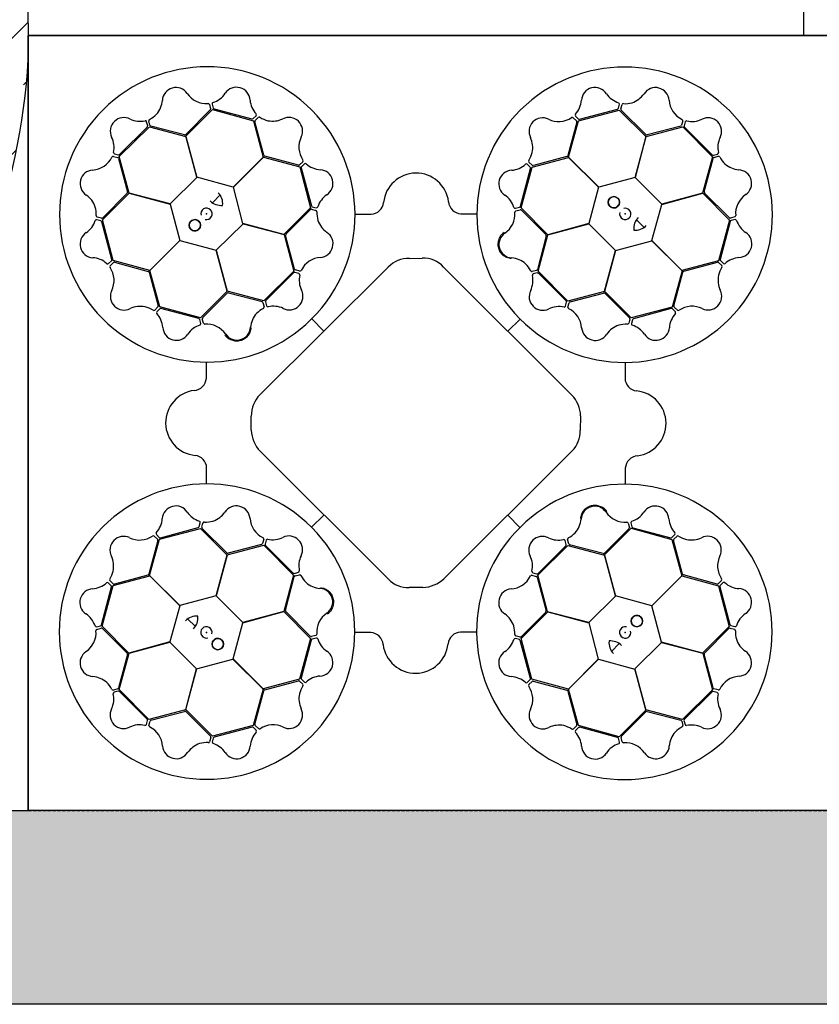
# Model space of a CAD drawing. Units: millimetres. Extents: x 2770 to 18421, y 10105 to 20375.
# Drawn here: x 7114 to 7733, y 17675 to 18437 of the extents above; entities that cross this region are included whole.
import ezdxf

# ---------------------------------------------------------------- set-up
doc = ezdxf.new("R2010")
doc.units = ezdxf.units.MM
doc.linetypes.add('HIDDEN', pattern=[0.375, 0.25, -0.125])
for name, color, linetype in [('ACO STORM-BRIXX', 7, 'Continuous'), ('Hatching', 7, 'Continuous'), ('MEBRANE LAYER', 5, 'HIDDEN')]:
    doc.layers.add(name, color=color, linetype=linetype)

# ---------------------------------------------------------------- blocks, each defined once
blk = doc.blocks.new('StormBrixx Horizontal')
at = {"layer": 'ACO STORM-BRIXX', "ltscale": 0.005}
for p, q in [((0, 600), (0, 0)), ((0, 600), (600, 600)), ((600, 600), (0, 600)), ((600, 600), (1200, 600)), ((1200, 600), (600, 600)), ((1200, 600), (1200, 0)), ((600, 0), (0, 0)), ((1200, 0), (600, 0))]:
    blk.add_line(p, q, dxfattribs=at)
at = {"layer": 'ACO STORM-BRIXX'}
for p, q in [((140.79, 542.26), (121.82, 523.28)), ((121.87, 521.9), (142.65, 542.55)), ((140.17, 546.55), (141.05, 543.23)), ((142.19, 546.79), (143.03, 543.77)), ((142.65, 542.55), (174.13, 533.92)), ((143.75, 543.05), (173.06, 535.29)), ((425.68, 533.98), (457.26, 542.24)), ((426.53, 535.04), (455.82, 542.9)), ((456.53, 543.62), (457.36, 546.65)), ((457.26, 542.24), (477.92, 521.62)), ((458.56, 543.09), (459.43, 546.41)), ((477.83, 523.16), (458.82, 542.12)), ((94.17, 530.53), (93.26, 533.84)), ((174.03, 535.55), (176.26, 537.77)), ((174.13, 533.92), (181.72, 505.73)), ((175.53, 534.09), (177.93, 536.53)), ((418, 505.71), (425.68, 533.98)), ((421.69, 536.29), (424.11, 533.85)), ((423.32, 537.51), (425.56, 535.3)), ((506.38, 533.83), (505.47, 530.52)), ((70.45, 506.32), (93.67, 529.26)), ((70.69, 507.7), (92.13, 529.14)), ((92.39, 530.12), (91.59, 533.16)), ((93.67, 529.26), (121.87, 521.74)), ((120.86, 522.98), (94.89, 529.82)), ((182.32, 507.2), (175.27, 533.11)), ((424.37, 532.88), (417.37, 506.97)), ((478.01, 521.76), (506.33, 529.25)), ((504.76, 529.81), (478.82, 522.94)), ((506.33, 529.25), (529.27, 506.03)), ((508.25, 533.03), (507.45, 529.99)), ((507.71, 529.01), (529.15, 507.57)), ((130.48, 490.17), (121.87, 521.9)), ((121.87, 521.74), (130.38, 490.07)), ((477.92, 521.62), (469.45, 489.94)), ((469.6, 489.97), (478.01, 521.76)), ((65.87, 506.37), (69.18, 505.46)), ((66.67, 508.24), (69.71, 507.44)), ((69.89, 504.75), (76.76, 478.81)), ((77.94, 478), (70.45, 506.32)), ((181.72, 505.73), (158.55, 482.53)), ((158.69, 482.48), (181.87, 505.81)), ((181.87, 505.81), (210.14, 498.14)), ((208.97, 499.56), (183.06, 506.52)), ((389.89, 497.97), (418.08, 505.56)), ((416.68, 506.23), (390.76, 499.23)), ((441.32, 482.53), (418, 505.71)), ((418.08, 505.56), (441.28, 482.39)), ((529.27, 506.03), (521.75, 477.82)), ((522.99, 478.84), (529.83, 504.81)), ((530.13, 507.31), (533.17, 508.11)), ((530.54, 505.53), (533.84, 506.44)), ((212.38, 502.24), (209.95, 499.82)), ((210.14, 498.14), (218.4, 466.56)), ((211.14, 497.4), (219.05, 468.13)), ((213.6, 500.61), (211.4, 498.38)), ((380.76, 467.72), (388.58, 497.02)), ((381.26, 466.49), (389.89, 497.97)), ((388.32, 498), (386.1, 500.23)), ((389.78, 499.49), (387.34, 501.9)), ((130.38, 490.07), (109.72, 469.59)), ((158.55, 482.53), (130.48, 490.17)), ((469.45, 489.94), (441.32, 482.53)), ((490.08, 469.32), (469.6, 489.97)), ((166.1, 454.36), (158.69, 482.48)), ((441.28, 482.39), (433.64, 454.32)), ((57.46, 457.25), (78.08, 477.91)), ((76.54, 477.82), (57.58, 458.81)), ((109.72, 469.59), (77.94, 478)), ((78.08, 477.91), (109.76, 469.44)), ((142.48, 470.44), (148.35, 476.49)), ((521.75, 477.82), (490.08, 469.32)), ((490.18, 469.22), (521.91, 477.83)), ((521.91, 477.83), (542.56, 457.05)), ((542.27, 458.91), (523.29, 477.88)), ((109.76, 469.44), (117.17, 441.32)), ((218.4, 466.56), (197.78, 445.89)), ((199.35, 446.08), (218.27, 465.12)), ((219.25, 465.39), (222.57, 464.52)), ((219.77, 467.41), (222.8, 466.59)), ((377.02, 466.17), (380.05, 467.01)), ((377.26, 464.15), (380.58, 465.03)), ((401.9, 445.71), (381.26, 466.49)), ((482.53, 441.15), (490.18, 469.22)), ((56.08, 456.52), (53.05, 457.35)), ((56.6, 458.55), (53.29, 459.42)), ((252.97, 461.71), (265.21, 461.71)), ((334.75, 461.93), (346.85, 461.91)), ((381.56, 464.76), (400.5, 445.76)), ((546.56, 459.52), (543.24, 458.65)), ((546.8, 457.51), (543.77, 456.67)), ((64.66, 426.53), (56.8, 455.81)), ((65.72, 425.67), (57.46, 457.25)), ((145.48, 433.73), (166.14, 454.21)), ((197.78, 445.89), (166.1, 454.36)), ((166.14, 454.21), (197.92, 445.8)), ((433.64, 454.32), (401.9, 445.71)), ((402.07, 445.71), (433.74, 454.22)), ((433.74, 454.22), (454.22, 433.56)), ((470.45, 457.21), (476.49, 451.35)), ((542.56, 457.05), (533.93, 425.57)), ((543.06, 455.95), (535.3, 426.64)), ((197.92, 445.8), (205.41, 417.48)), ((206.04, 419.17), (199.13, 445.09)), ((400.8, 444.8), (393.91, 418.84)), ((394.55, 417.5), (402.07, 445.71)), ((117.17, 441.32), (93.99, 417.99)), ((94.14, 418.07), (117.31, 441.27)), ((117.31, 441.27), (145.38, 433.63)), ((454.37, 433.6), (482.49, 441.01)), ((482.49, 441.01), (505.82, 417.83)), ((505.74, 417.98), (482.53, 441.15)), ((145.38, 433.63), (153.98, 401.89)), ((153.99, 402.06), (145.48, 433.73)), ((294.84, 427.36), (304.83, 427.53)), ((454.22, 433.56), (445.81, 401.77)), ((445.9, 401.92), (454.37, 433.6)), ((62.19, 423.31), (64.4, 425.55)), ((63.41, 421.68), (65.84, 424.1)), ((93.99, 417.99), (65.72, 425.67)), ((66.82, 424.36), (92.72, 417.36)), ((179.24, 321.82), (278.5, 420.63)), ((321.33, 420.67), (420.6, 321.6)), ((533.93, 425.57), (505.74, 417.98)), ((507.21, 417.38), (533.12, 424.43)), ((534.1, 424.17), (536.54, 421.76)), ((535.56, 425.66), (537.78, 423.44)), ((93.47, 416.67), (100.47, 390.75)), ((101.73, 389.88), (94.14, 418.07)), ((205.41, 417.48), (182.2, 394.54)), ((205.25, 416.21), (183.85, 394.73)), ((209.27, 415.68), (206.23, 416.47)), ((210.07, 417.55), (206.76, 418.45)), ((393.2, 418.12), (389.9, 417.22)), ((393.76, 416.11), (390.73, 415.31)), ((417.49, 394.28), (394.55, 417.5)), ((416.22, 394.45), (394.74, 415.85)), ((505.82, 417.83), (498.14, 389.56)), ((499.57, 390.72), (506.53, 416.64)), ((153.98, 401.89), (133.2, 381.25)), ((134.93, 381.55), (153.94, 400.49)), ((182.2, 394.54), (153.99, 402.06)), ((154.9, 400.79), (180.85, 393.91)), ((445.81, 401.77), (417.49, 394.28)), ((419.17, 393.65), (445.1, 400.57)), ((466.57, 381.3), (445.9, 401.92)), ((446.09, 400.35), (465.13, 381.42)), ((100.21, 389.77), (97.8, 387.33)), ((133.2, 381.25), (101.73, 389.88)), ((181.57, 393.19), (182.48, 389.89)), ((183.59, 393.75), (184.39, 390.72)), ((415.69, 390.43), (416.48, 393.47)), ((417.56, 389.63), (418.46, 392.94)), ((498.14, 389.56), (466.57, 381.3)), ((502.25, 387.32), (499.83, 389.75)), ((101.7, 388.31), (99.47, 386.1)), ((131.98, 380.75), (102.68, 388.57)), ((223.05, 384.48), (223.29, 384.75)), ((497.41, 388.56), (468.14, 380.65)), ((500.62, 386.09), (498.38, 388.3)), ((133.53, 377.01), (132.69, 380.04)), ((135.54, 377.25), (134.67, 380.57)), ((219.29, 380.54), (228.72, 371.07)), ((380.55, 380.4), (371.08, 370.98)), ((384.49, 376.65), (384.76, 376.41)), ((465.4, 380.45), (464.53, 377.13)), ((467.42, 379.93), (466.6, 376.9)), ((137.77, 334.74), (137.79, 346.84)), ((461.72, 346.73), (461.72, 334.49)), ((172.52, 294.33), (172.52, 305.32)), ((427.3, 305.49), (427.08, 294.23)), ((278.6, 179.11), (179.34, 278.05)), ((420.93, 278.41), (321.62, 179.44)), ((137.99, 252.96), (137.99, 265.2)), ((461.93, 264.95), (461.92, 252.85)), ((219.15, 219.29), (228.62, 228.71)), ((132.29, 219.76), (133.11, 222.79)), ((134.31, 219.24), (135.18, 222.56)), ((215.22, 223.04), (214.95, 223.28)), ((380.41, 219.15), (370.99, 228.62)), ((464.16, 222.44), (465.04, 219.12)), ((466.18, 222.68), (467.01, 219.65)), ((99.09, 213.6), (101.32, 211.39)), ((101.56, 210.13), (133.14, 218.39)), ((102.3, 211.13), (131.57, 219.04)), ((133.14, 218.39), (153.81, 197.77)), ((153.62, 199.34), (134.58, 218.27)), ((376.66, 215.21), (376.41, 214.94)), ((445.72, 197.8), (466.5, 218.44)), ((464.77, 218.14), (445.77, 199.2)), ((466.5, 218.44), (497.98, 209.8)), ((467.73, 218.94), (497.03, 211.12)), ((498.01, 211.38), (500.24, 213.59)), ((100.14, 208.96), (93.18, 183.05)), ((93.89, 181.86), (101.56, 210.13)), ((97.46, 212.37), (99.88, 209.94)), ((180.53, 206.03), (154.61, 199.12)), ((182.15, 210.06), (181.25, 206.75)), ((184.02, 209.26), (183.23, 206.22)), ((416.12, 205.94), (415.32, 208.97)), ((418.13, 206.5), (417.23, 209.8)), ((444.8, 198.9), (418.85, 205.78)), ((497.98, 209.8), (505.57, 181.62)), ((506.24, 183.02), (499.24, 208.94)), ((499.5, 209.92), (501.91, 212.36)), ((153.9, 197.92), (182.22, 205.41)), ((182.22, 205.41), (205.16, 182.19)), ((183.49, 205.24), (204.97, 183.84)), ((394.29, 182.21), (417.51, 205.15)), ((394.46, 183.48), (415.86, 204.96)), ((417.51, 205.15), (445.72, 197.63)), ((153.81, 197.77), (145.34, 166.09)), ((145.49, 166.13), (153.9, 197.92)), ((454.33, 166.06), (445.72, 197.8)), ((445.72, 197.63), (454.22, 165.96)), ((205.94, 183.58), (208.98, 184.38)), ((390.44, 184.01), (393.48, 183.22)), ((64.15, 174.03), (61.93, 176.25)), ((65.61, 175.52), (63.17, 177.93)), ((65.78, 174.12), (93.97, 181.71)), ((92.5, 182.31), (66.59, 175.26)), ((117.21, 158.68), (93.89, 181.86)), ((93.97, 181.71), (117.17, 158.54)), ((205.16, 182.19), (197.64, 153.98)), ((198.91, 154.89), (205.79, 180.85)), ((206.51, 181.56), (209.81, 182.47)), ((389.64, 182.14), (392.95, 181.24)), ((393.66, 180.52), (400.58, 154.6)), ((401.78, 153.89), (394.29, 182.21)), ((505.57, 181.62), (482.4, 158.42)), ((482.54, 158.37), (505.72, 181.7)), ((505.72, 181.7), (533.99, 174.02)), ((532.88, 175.33), (506.98, 182.33)), ((536.3, 178), (533.86, 175.59)), ((537.52, 176.38), (535.31, 174.14)), ((56.64, 143.74), (64.41, 173.05)), ((57.15, 142.64), (65.78, 174.12)), ((305.39, 172.75), (294.71, 172.63)), ((533.99, 174.02), (542.24, 142.44)), ((535.05, 173.16), (542.91, 143.88)), ((145.34, 166.09), (117.21, 158.68)), ((165.97, 145.47), (145.49, 166.13)), ((454.22, 165.96), (433.57, 145.48)), ((482.4, 158.42), (454.33, 166.06)), ((117.17, 158.54), (109.53, 130.47)), ((197.64, 153.98), (165.97, 145.47)), ((166.07, 145.37), (197.8, 153.98)), ((197.8, 153.98), (218.45, 133.2)), ((218.15, 134.93), (199.21, 153.93)), ((381.31, 133.13), (401.92, 153.8)), ((400.36, 153.61), (381.43, 134.57)), ((433.57, 145.48), (401.78, 153.89)), ((401.92, 153.8), (433.61, 145.33)), ((489.95, 130.25), (482.54, 158.37)), ((129.26, 142.48), (123.21, 148.34)), ((158.42, 117.3), (166.07, 145.37)), ((433.61, 145.33), (441.02, 117.21)), ((52.9, 142.18), (55.93, 143.02)), ((53.15, 140.16), (56.46, 141.04)), ((77.8, 121.86), (57.15, 142.64)), ((57.44, 140.78), (76.42, 121.81)), ((264.96, 137.76), (252.86, 137.78)), ((346.74, 137.98), (334.49, 137.98)), ((542.24, 142.44), (521.63, 121.78)), ((523.17, 121.87), (542.13, 140.88)), ((543.1, 141.14), (546.42, 140.27)), ((543.63, 143.17), (546.66, 142.34)), ((109.53, 130.47), (77.8, 121.86)), ((77.96, 121.87), (109.63, 130.37)), ((109.63, 130.37), (130.11, 109.72)), ((218.45, 133.2), (209.81, 101.72)), ((218.94, 131.97), (211.13, 102.67)), ((222.44, 135.54), (219.13, 134.66)), ((222.69, 133.52), (219.66, 132.68)), ((379.94, 132.28), (376.91, 133.1)), ((380.46, 134.3), (377.14, 135.17)), ((388.57, 102.29), (380.65, 131.56)), ((389.57, 101.55), (381.31, 133.13)), ((469.33, 109.62), (489.98, 130.1)), ((521.63, 121.78), (489.95, 130.25)), ((489.98, 130.1), (521.77, 121.69)), ((457.22, 129.25), (451.36, 123.2)), ((76.72, 120.85), (69.88, 94.88)), ((70.44, 93.66), (77.96, 121.87)), ((130.25, 109.75), (158.38, 117.16)), ((158.38, 117.16), (181.7, 93.98)), ((181.63, 94.13), (158.42, 117.3)), ((441.02, 117.21), (417.84, 93.88)), ((417.99, 93.96), (441.16, 117.16)), ((441.16, 117.16), (469.22, 109.52)), ((521.77, 121.69), (529.26, 93.37)), ((529.82, 94.94), (522.94, 120.88)), ((130.11, 109.72), (121.7, 77.93)), ((121.79, 78.07), (130.25, 109.75)), ((469.22, 109.52), (477.84, 77.79)), ((477.83, 77.95), (469.33, 109.62)), ((209.81, 101.72), (181.63, 94.13)), ((183.03, 93.46), (208.95, 100.46)), ((209.93, 100.2), (212.37, 97.79)), ((211.39, 101.69), (213.6, 99.46)), ((386.1, 99.08), (388.31, 101.31)), ((387.32, 97.45), (389.76, 99.87)), ((417.84, 93.88), (389.57, 101.55)), ((390.73, 100.13), (416.65, 93.17)), ((69.17, 94.16), (65.86, 93.25)), ((69.58, 92.38), (66.54, 91.58)), ((93.38, 70.44), (70.44, 93.66)), ((91.99, 70.68), (70.56, 92.12)), ((181.7, 93.98), (174.03, 65.71)), ((175.34, 66.81), (182.34, 92.72)), ((417.39, 92.49), (424.44, 66.58)), ((425.58, 65.77), (417.99, 93.96)), ((529.26, 93.37), (506.04, 70.43)), ((529.02, 91.99), (507.58, 70.55)), ((533.04, 91.45), (530, 92.25)), ((533.84, 93.32), (530.53, 94.22)), ((121.7, 77.93), (93.38, 70.44)), ((94.95, 69.88), (120.89, 76.75)), ((142.45, 57.45), (121.79, 78.07)), ((121.87, 76.53), (140.89, 57.57)), ((477.84, 77.79), (457.06, 57.14)), ((458.92, 57.43), (477.89, 76.41)), ((506.04, 70.43), (477.83, 77.95)), ((478.85, 76.71), (504.82, 69.87)), ((91.46, 66.66), (92.26, 69.7)), ((93.33, 65.86), (94.23, 69.17)), ((505.54, 69.16), (506.45, 65.85)), ((507.32, 69.57), (508.12, 66.53)), ((174.03, 65.71), (142.45, 57.45)), ((173.17, 64.65), (143.89, 56.79)), ((176.39, 62.18), (174.15, 64.39)), ((178.01, 63.4), (175.6, 65.84)), ((424.18, 65.6), (421.77, 63.16)), ((425.67, 64.14), (423.45, 61.92)), ((457.06, 57.14), (425.58, 65.77)), ((455.96, 56.64), (426.65, 64.4)), ((141.15, 56.6), (140.28, 53.28)), ((143.17, 56.07), (142.35, 53.04)), ((457.52, 52.9), (456.68, 55.92)), ((459.53, 53.14), (458.65, 56.46))]:
    blk.add_line(p, q, dxfattribs=at)
for centre in [(453.05, 470.81), (128.89, 453.04), (470.82, 146.65), (146.66, 128.88)]:
    blk.add_circle(centre, 4.39, dxfattribs=at)
for centre, radius, start, end in [((138.51, 461.4), 114.29, 317.88375, 317.70143), ((461.4, 461.18), 114.29, 227.88375, 227.70143), ((114.3, 549.09), 10.56, 34.77784, 176.87617), ((161.09, 549.32), 10.53, 2.93846, 146.05515), ((438.45, 549.11), 10.53, 32.80951, 175.9262), ((485.29, 549.03), 10.56, 4.61665, 146.71498), ((84.91, 551.44), 18.94, 318.993, 354.62454), ((137.68, 564.88), 17.65, 213.60516, 274.67144), ((137.35, 565.19), 18.03, 287.79854, 326.32918), ((190.04, 551.56), 18.51, 185.28101, 222.00703), ((409.96, 551.05), 18.03, 317.66958, 356.20023), ((462.44, 565.47), 18.51, 215.15206, 251.87808), ((461.05, 565.83), 18.94, 288.83181, 324.46335), ((513.43, 550.94), 17.65, 183.44397, 244.51025), ((139.07, 546.11), 1.19, 21.72703, 87.95632), ((139.99, 543), 1.09, 317.42025, 12.54526), ((143.46, 546.9), 1.27, 117.74612, 185.02398), ((144.29, 544.32), 1.38, 203.7168, 246.85151), ((455.21, 544.23), 1.46, 294.71315, 335.35268), ((456.26, 546.84), 1.12, 349.84888, 67.76829), ((459.72, 542.89), 1.18, 169.79235, 220.56629), ((460.57, 545.92), 1.24, 93.8126, 156.82814), ((461.72, 566.35), 19.23, 266.3216, 286.45212), ((73.98, 525.85), 10.53, 62.77727, 205.89396), ((86.59, 552.01), 18.51, 245.11982, 281.84584), ((90.54, 532.78), 1.12, 19.81665, 97.73605), ((94.49, 533.99), 1.24, 123.97379, 186.98933), ((85.22, 552.23), 19.23, 296.48279, 316.61331), ((173.19, 536.74), 1.46, 264.8421, 305.48163), ((176.43, 533.33), 1.18, 139.9213, 190.69524), ((175.4, 538.49), 1.12, 319.97784, 37.89724), ((178.68, 535.54), 1.24, 63.94155, 126.95709), ((189.85, 552.68), 19.23, 236.45056, 256.58108), ((189.01, 552.56), 18.94, 258.96077, 294.59231), ((201.66, 525.92), 10.56, 334.7456, 116.84393), ((397.99, 525.61), 10.56, 64.64889, 206.74722), ((410.4, 550.95), 17.65, 243.4762, 304.54249), ((420.96, 535.36), 1.19, 51.59808, 117.82737), ((424.36, 538.23), 1.27, 147.61716, 214.89503), ((423.3, 533.12), 1.09, 347.29129, 42.41631), ((426.37, 536.41), 1.38, 233.58784, 276.72256), ((505.21, 534), 1.19, 351.56584, 57.79513), ((509.4, 532.49), 1.27, 87.58493, 154.86279), ((513.31, 551.37), 18.03, 257.63735, 296.16799), ((525.86, 525.71), 10.53, 332.77727, 115.89396), ((90.94, 529.99), 1.46, 324.68091, 5.32045), ((95.28, 530.93), 1.18, 199.95354, 250.72748), ((504.43, 530.85), 1.09, 287.25906, 342.38407), ((508.82, 529.84), 1.38, 173.55561, 216.69032), ((48.33, 513.3), 18.03, 347.63735, 26.16799), ((120.91, 524.49), 1.51, 267.82436, 307.07533), ((227.02, 513.56), 17.65, 153.57292, 214.6392), ((371.33, 513.01), 18.94, 348.86405, 24.49559), ((478.64, 524.43), 1.51, 237.66317, 276.91414), ((552.01, 513.11), 18.51, 155.11982, 191.84584), ((48.76, 513.42), 17.65, 273.44397, 334.51025), ((65.69, 505.2), 1.19, 81.56584, 147.79513), ((67.21, 509.39), 1.27, 177.58493, 244.86279), ((68.84, 504.42), 1.09, 17.25906, 72.38407), ((69.86, 508.81), 1.38, 263.55561, 306.69032), ((183.65, 507.91), 1.51, 207.79212, 247.0431), ((211.45, 502.97), 1.19, 321.69479, 27.92408), ((388.33, 502.64), 1.24, 153.84484, 216.86038), ((371.21, 513.84), 19.23, 326.35384, 346.48436), ((415.98, 507.57), 1.51, 297.69541, 336.94638), ((529.99, 508.76), 1.46, 234.68091, 275.32045), ((530.94, 504.42), 1.18, 109.95354, 160.72748), ((532.79, 509.16), 1.12, 289.81665, 7.73605), ((534, 505.21), 1.24, 33.97379, 96.98933), ((552.23, 514.48), 19.23, 206.48279, 226.61331), ((50.67, 485.28), 10.56, 94.61665, 236.71498), ((209.21, 500.63), 1.09, 257.38801, 312.51302), ((212.51, 497.56), 1.38, 143.68456, 186.81927), ((214.33, 499.57), 1.27, 57.71388, 124.99174), ((227.13, 513.99), 18.03, 227.7663, 266.29694), ((225.23, 485.5), 10.53, 302.90622, 86.02291), ((374.53, 485.08), 10.53, 92.84175, 235.95844), ((372.33, 514.03), 18.51, 275.18429, 311.91032), ((385.38, 499.37), 1.12, 49.88112, 127.80053), ((387.13, 497.15), 1.46, 354.74539, 35.38492), ((390.54, 500.39), 1.18, 229.82459, 280.59852), ((551.45, 514.79), 18.94, 228.993, 264.62454), ((549.1, 485.39), 10.56, 304.77784, 86.87617), ((300.06, 468.1), 25.31, 7.22409, 174.20888), ((33.87, 461.04), 18.94, 18.83181, 54.46335), ((75.27, 478.63), 1.51, 327.66317, 6.91414), ((138.79, 469.83), 11.65, 353.16223, 45.49591), ((241.64, 461.54), 18.51, 125.24877, 161.97479), ((358.61, 461.37), 18.03, 17.70182, 56.23247), ((453.05, 470.81), 4.39, 90, 76.63918), ((453.05, 470.81), 4.39, 146.30777, 146.30754), ((524.5, 478.79), 1.51, 177.82436, 217.07533), ((564.89, 462.02), 17.65, 123.60516, 184.67144), ((33.35, 461.71), 19.23, 356.3216, 16.45212), ((137.89, 461.86), 4.39, 256.21638, 194.64774), ((149.35, 480.99), 12.58, 226.45299, 274.56434), ((219.04, 464.23), 1.18, 79.88907, 130.663), ((220.38, 468.74), 1.46, 204.80986, 245.4494), ((223, 467.69), 1.12, 259.9456, 337.865), ((264.96, 471.67), 9.97, 271.44596, 354.13875), ((335.37, 472.14), 10.24, 184.82339, 266.50654), ((376.91, 467.44), 1.27, 207.6494, 274.92727), ((379.5, 468.27), 1.38, 293.62008, 336.75479), ((380.81, 463.96), 1.09, 47.32353, 102.44855), ((461.87, 461.81), 4.39, 166.21638, 104.64774), ((52.85, 456.25), 1.12, 79.84888, 157.76829), ((53.78, 460.56), 1.24, 183.8126, 246.82814), ((56.81, 459.71), 1.18, 259.79235, 310.56629), ((128.89, 453.04), 4.39, 180, 166.63918), ((128.89, 453.04), 4.39, 236.30777, 236.30754), ((222.08, 463.38), 1.24, 3.90931, 66.92486), ((242.51, 462.27), 19.23, 176.41832, 196.54884), ((358.92, 461.69), 17.65, 303.50844, 4.57473), ((377.7, 463.05), 1.19, 111.63032, 177.85961), ((480.99, 450.35), 12.58, 136.45299, 184.56434), ((543.01, 459.71), 1.09, 227.42025, 282.54526), ((546.12, 460.63), 1.19, 291.72703, 357.95632), ((546.91, 456.24), 1.27, 27.74612, 95.02398), ((34.22, 462.43), 18.51, 305.15206, 341.87808), ((55.47, 455.2), 1.46, 24.71315, 65.35268), ((241.99, 462.93), 18.94, 198.92853, 234.56007), ((469.84, 460.91), 11.65, 263.16223, 315.49591), ((544.33, 455.41), 1.38, 113.7168, 156.85151), ((565.2, 462.34), 18.03, 197.79854, 236.32918), ((50.59, 438.45), 10.53, 122.80951, 265.9262), ((200.62, 445.27), 1.51, 147.75988, 187.01086), ((225.23, 438.67), 10.56, 274.71337, 56.81169), ((374.68, 438.29), 10.56, 124.68113, 266.77946), ((399.29, 444.86), 1.51, 357.72765, 36.97862), ((549.33, 438.61), 10.53, 272.93846, 56.05515), ((48.65, 409.95), 18.03, 47.66958, 86.20023), ((227.19, 410.53), 17.65, 93.54068, 154.60697), ((294.05, 406.09), 21.29, 87.87585, 136.92302), ((306.03, 407.13), 20.44, 41.5154, 93.3481), ((372.28, 408.89), 18.94, 48.89629, 84.52783), ((551.57, 409.66), 18.51, 95.28101, 132.00703), ((61.47, 424.35), 1.27, 237.61716, 304.89503), ((64.34, 420.95), 1.19, 141.59808, 207.82737), ((48.75, 410.39), 17.65, 333.4762, 34.54249), ((63.29, 426.36), 1.38, 323.58784, 6.72256), ((66.58, 423.29), 1.09, 77.29129, 132.41631), ((371.49, 409.21), 19.23, 26.38608, 46.5166), ((533.34, 423.27), 1.18, 49.9213, 100.69524), ((552.69, 409.85), 19.23, 146.45056, 166.58108), ((536.75, 426.51), 1.46, 174.8421, 215.48163), ((535.55, 421.02), 1.24, 333.94155, 36.95709), ((538.49, 424.29), 1.12, 229.97784, 307.89724), ((92.13, 415.97), 1.51, 27.69541, 66.94638), ((206.08, 415.1), 1.38, 83.65232, 126.78703), ((207.09, 419.49), 1.09, 197.35577, 252.48078), ((208.73, 414.53), 1.27, 357.68164, 64.9595), ((227.62, 410.65), 18.03, 167.73406, 206.26471), ((210.24, 418.72), 1.19, 261.66256, 327.89184), ((371.89, 410.28), 18.51, 335.21653, 11.94255), ((389.75, 418.45), 1.24, 213.87708, 276.89262), ((391.11, 414.26), 1.12, 109.91336, 187.83276), ((392.8, 419.24), 1.18, 289.85683, 340.63076), ((393.9, 414.66), 1.46, 54.77762, 95.41716), ((507.91, 416.05), 1.51, 117.79212, 157.0431), ((552.57, 410.68), 18.94, 168.96077, 204.59231), ((74.09, 397.98), 10.56, 154.64889, 296.74722), ((154.84, 399.28), 1.51, 87.72765, 126.97862), ((201.98, 398.06), 10.53, 242.87398, 25.99068), ((398.07, 397.71), 10.53, 152.87398, 295.99068), ((445.28, 399.08), 1.51, 57.75988, 97.01086), ((525.93, 398.03), 10.56, 244.7456, 26.84393), ((86.69, 371.32), 18.94, 78.86405, 114.49559), ((85.86, 371.2), 19.23, 56.35384, 76.48436), ((99.31, 390.53), 1.18, 319.82459, 10.59852), ((190.49, 371.48), 19.23, 116.38608, 136.5166), ((180.46, 392.79), 1.18, 19.85683, 70.63076), ((181.25, 389.74), 1.24, 303.87708, 6.89262), ((185.04, 393.89), 1.46, 144.77762, 185.41716), ((185.44, 391.1), 1.12, 199.91336, 277.83276), ((189.42, 371.88), 18.51, 65.21653, 101.94255), ((410.66, 372.08), 18.03, 77.73406, 116.26471), ((414.54, 390.97), 1.27, 267.68164, 334.9595), ((415.11, 393.62), 1.38, 353.65232, 36.78703), ((418.73, 389.46), 1.19, 171.66256, 237.89184), ((419.5, 392.61), 1.09, 107.35577, 162.48078), ((500.64, 390.49), 1.09, 167.38801, 222.51302), ((513.57, 372.68), 17.65, 63.57292, 124.6392), ((97.06, 388.32), 1.24, 243.84484, 306.86038), ((100.33, 385.38), 1.12, 139.88112, 217.80053), ((85.67, 372.32), 18.51, 5.18429, 41.91032), ((102.55, 387.12), 1.46, 84.74539, 125.38492), ((135.74, 380.8), 1.09, 137.32353, 192.44855), ((190.8, 372.27), 18.94, 138.89629, 174.52783), ((410.53, 372.51), 17.65, 3.54068, 64.60697), ((464.23, 380.65), 1.18, 349.88907, 40.663), ((514, 372.57), 18.03, 137.7663, 176.29694), ((497.57, 387.19), 1.38, 53.68456, 96.81927), ((499.58, 385.37), 1.27, 327.71388, 34.99174), ((502.98, 388.25), 1.19, 231.69479, 297.92408), ((114.62, 374.52), 10.53, 182.84175, 325.95844), ((138.33, 358.6), 18.03, 107.70182, 146.23247), ((131.43, 379.49), 1.38, 23.62008, 66.75479), ((132.26, 376.9), 1.27, 297.6494, 4.92727), ((136.65, 377.69), 1.19, 201.63032, 267.85961), ((138.01, 358.91), 17.65, 33.50844, 94.57473), ((161.41, 374.67), 10.56, 214.68113, 356.77946), ((438.67, 374.47), 10.56, 184.71337, 326.81169), ((462.94, 357.71), 18.94, 108.92853, 144.56007), ((462.28, 357.19), 19.23, 86.41832, 106.54884), ((463.39, 377.62), 1.24, 273.90931, 336.92486), ((467.7, 376.7), 1.12, 169.9456, 247.865), ((461.55, 358.06), 18.51, 35.24877, 71.97479), ((468.75, 379.32), 1.46, 114.80986, 155.4494), ((485.51, 374.47), 10.53, 212.90622, 356.02291), ((127.55, 335.36), 10.24, 274.82339, 356.50654), ((471.68, 334.74), 9.97, 181.44596, 264.13875), ((131.6, 300.05), 25.31, 97.22409, 264.20888), ((195.39, 305.63), 22.87, 134.91797, 180.75911), ((403.02, 304.84), 24.29, 1.53236, 43.62125), ((468.11, 299.64), 25.31, 277.22409, 84.20888), ((199.42, 296.03), 26.95, 183.61369, 221.84474), ((403.86, 294.14), 23.21, 317.34405, 0.24247), ((128.03, 264.95), 9.97, 1.44596, 84.13875), ((472.15, 264.33), 10.24, 94.82339, 176.50654), ((138.3, 138.51), 114.29, 47.88375, 47.70143), ((461.19, 138.29), 114.29, 137.88375, 137.70143), ((114.2, 225.22), 10.53, 32.90622, 176.02291), ((138.16, 241.63), 18.51, 215.24877, 251.97479), ((136.77, 241.98), 18.94, 288.92853, 324.56007), ((161.03, 225.22), 10.56, 4.71337, 146.81169), ((438.3, 225.02), 10.56, 34.68113, 176.77946), ((461.7, 240.78), 17.65, 213.50844, 274.57473), ((461.38, 241.09), 18.03, 287.70182, 326.23247), ((485.09, 225.17), 10.53, 2.84175, 145.95844), ((85.7, 227.12), 18.03, 317.7663, 356.29694), ((132.01, 222.99), 1.12, 349.9456, 67.865), ((136.32, 222.07), 1.24, 93.90931, 156.92486), ((137.43, 242.5), 19.23, 266.41832, 286.54884), ((189.17, 227.18), 17.65, 183.54068, 244.60697), ((408.9, 227.42), 18.94, 318.89629, 354.52783), ((463.06, 222), 1.19, 21.63032, 87.85961), ((467.45, 222.79), 1.27, 117.6494, 184.92727), ((514.04, 227.37), 18.51, 185.18429, 221.91032), ((100.13, 214.32), 1.27, 147.71388, 214.99174), ((130.96, 220.37), 1.46, 294.80986, 335.4494), ((135.47, 219.03), 1.18, 169.88907, 220.663), ((409.22, 228.21), 19.23, 296.38608, 316.5166), ((463.97, 218.88), 1.09, 317.32353, 12.44855), ((468.28, 220.2), 1.38, 203.62008, 246.75479), ((499.38, 214.31), 1.12, 319.88112, 37.80053), ((73.78, 201.66), 10.56, 64.7456, 206.84393), ((86.14, 227.01), 17.65, 243.57292, 304.6392), ((96.72, 211.44), 1.19, 51.69479, 117.92408), ((99.07, 209.2), 1.09, 347.38801, 42.51302), ((102.14, 212.5), 1.38, 233.68456, 276.81927), ((180.21, 207.08), 1.09, 287.35577, 342.48078), ((180.97, 210.23), 1.19, 351.66256, 57.89184), ((184.59, 206.07), 1.38, 173.65232, 216.78703), ((185.17, 208.72), 1.27, 87.68164, 154.9595), ((189.05, 227.61), 18.03, 257.73406, 296.26471), ((201.64, 201.98), 10.53, 332.87398, 115.99068), ((397.72, 201.63), 10.53, 62.87398, 205.99068), ((410.28, 227.81), 18.51, 245.21653, 281.94255), ((414.27, 208.59), 1.12, 19.91336, 97.83276), ((414.67, 205.8), 1.46, 324.77762, 5.41716), ((418.46, 209.95), 1.24, 123.87708, 186.89262), ((419.24, 206.9), 1.18, 199.85683, 250.63076), ((497.16, 212.57), 1.46, 264.74539, 305.38492), ((500.4, 209.16), 1.18, 139.82459, 190.59852), ((502.65, 211.36), 1.24, 63.84484, 126.86038), ((513.85, 228.49), 19.23, 236.35384, 256.48436), ((513.01, 228.37), 18.94, 258.86405, 294.49559), ((525.62, 201.7), 10.56, 334.64889, 116.74722), ((154.43, 200.61), 1.51, 237.75988, 277.01086), ((444.86, 200.41), 1.51, 267.72765, 306.97862), ((47.14, 189.01), 18.94, 348.96077, 24.59231), ((227.82, 189.41), 18.51, 155.21653, 191.94255), ((372.09, 189.04), 18.03, 347.73406, 26.26471), ((550.95, 189.3), 17.65, 153.4762, 214.54249), ((47.02, 189.84), 19.23, 326.45056, 346.58108), ((91.79, 183.64), 1.51, 297.79212, 337.0431), ((205.81, 185.03), 1.46, 234.77762, 275.41716), ((208.6, 185.43), 1.12, 289.91336, 7.83276), ((390.98, 185.16), 1.27, 177.68164, 244.9595), ((393.63, 184.59), 1.38, 263.65232, 306.78703), ((507.57, 183.72), 1.51, 207.69541, 246.94638), ((48.14, 190.03), 18.51, 275.28101, 312.00703), ((61.21, 175.4), 1.12, 49.97784, 127.89724), ((64.16, 178.67), 1.24, 153.94155, 216.95709), ((66.37, 176.42), 1.18, 229.9213, 280.69524), ((206.91, 180.45), 1.18, 109.85683, 160.63076), ((209.96, 181.24), 1.24, 33.87708, 96.89262), ((228.21, 190.48), 19.23, 206.38608, 226.5166), ((227.43, 190.79), 18.94, 228.89629, 264.52783), ((293.75, 193.5), 20.9, 223.54683, 272.63058), ((304.93, 196.88), 24.13, 271.07063, 313.74504), ((372.52, 189.16), 17.65, 273.54068, 334.60697), ((389.47, 180.97), 1.19, 81.66256, 147.89184), ((392.62, 180.2), 1.09, 17.35577, 72.48078), ((533.12, 176.4), 1.09, 257.29129, 312.41631), ((535.37, 178.74), 1.19, 321.59808, 27.82737), ((538.24, 175.34), 1.27, 57.61716, 124.89503), ((551.06, 189.74), 18.03, 227.66958, 266.20023), ((50.38, 161.08), 10.53, 92.93846, 236.05515), ((62.96, 173.18), 1.46, 354.8421, 35.48163), ((225.03, 161.4), 10.56, 304.68113, 86.77946), ((374.48, 161.02), 10.56, 94.71337, 236.81169), ((536.42, 173.33), 1.38, 143.58784, 186.72256), ((549.12, 161.24), 10.53, 302.80951, 85.9262), ((200.42, 154.83), 1.51, 177.72765, 216.97862), ((240.78, 138), 17.65, 123.50844, 184.57473), ((399.08, 154.42), 1.51, 327.75988, 7.01086), ((34.51, 137.35), 18.03, 17.79854, 56.32918), ((129.87, 138.78), 11.65, 83.16223, 135.49591), ((118.71, 149.34), 12.58, 316.45299, 4.56434), ((357.72, 136.76), 18.94, 18.92853, 54.56007), ((470.82, 146.65), 4.39, 0, 346.63918), ((470.82, 146.65), 4.39, 56.30777, 56.30754), ((565.48, 137.26), 18.51, 125.15206, 161.87808), ((34.81, 137.67), 17.65, 303.60516, 4.67144), ((52.79, 143.45), 1.27, 207.74612, 275.02398), ((53.59, 139.06), 1.19, 111.72703, 177.95632), ((55.38, 144.28), 1.38, 293.7168, 336.85151), ((56.7, 139.98), 1.09, 47.42025, 102.54526), ((137.84, 137.88), 4.39, 346.21638, 284.64774), ((264.34, 127.54), 10.24, 4.82339, 86.50654), ((334.75, 128.02), 9.97, 91.44596, 174.13875), ((357.2, 137.42), 19.23, 356.41832, 16.54884), ((461.81, 137.83), 4.39, 76.21638, 14.64774), ((542.89, 139.98), 1.18, 79.79235, 130.56629), ((544.23, 144.49), 1.46, 204.71315, 245.35268), ((545.93, 139.13), 1.24, 3.8126, 66.82814), ((546.85, 143.44), 1.12, 259.84888, 337.76829), ((566.36, 137.98), 19.23, 176.3216, 196.45212), ((146.66, 128.88), 4.39, 270, 256.63918), ((146.66, 128.88), 4.39, 326.30777, 326.30754), ((218.89, 135.73), 1.09, 227.32353, 282.44855), ((220.21, 131.42), 1.38, 113.62008, 156.75479), ((222.01, 136.64), 1.19, 291.63032, 357.85961), ((222.8, 132.25), 1.27, 27.6494, 94.92727), ((241.09, 138.32), 18.03, 197.70182, 236.23247), ((358.07, 138.15), 18.51, 305.24877, 341.97479), ((376.71, 132), 1.12, 79.9456, 157.865), ((377.62, 136.31), 1.24, 183.90931, 246.92486), ((379.33, 130.95), 1.46, 24.80986, 65.4494), ((380.66, 135.46), 1.18, 259.88907, 310.663), ((460.92, 129.86), 11.65, 173.16223, 225.49591), ((450.35, 118.7), 12.58, 46.45299, 94.56434), ((565.84, 138.65), 18.94, 198.83181, 234.46335), ((50.61, 114.29), 10.56, 124.77784, 266.87617), ((225.18, 114.61), 10.53, 272.84175, 55.95844), ((299.65, 131.59), 25.31, 187.22409, 354.20888), ((374.47, 114.19), 10.53, 122.90622, 266.02291), ((549.04, 114.41), 10.56, 274.61665, 56.71498), ((75.21, 120.9), 1.51, 357.82436, 37.07533), ((524.44, 121.06), 1.51, 147.66317, 186.91414), ((48.26, 84.9), 18.94, 48.993, 84.62454), ((47.47, 85.21), 19.23, 26.48279, 46.61331), ((209.17, 99.3), 1.18, 49.82459, 100.59852), ((212.58, 102.54), 1.46, 174.74539, 215.38492), ((214.32, 100.32), 1.12, 229.88112, 307.80053), ((227.37, 85.66), 18.51, 95.18429, 131.91032), ((372.58, 85.7), 18.03, 47.7663, 86.29694), ((387.2, 102.13), 1.38, 323.68456, 6.81927), ((390.49, 99.06), 1.09, 77.38801, 132.51302), ((550.95, 86.27), 17.65, 93.44397, 154.51025), ((65.71, 94.48), 1.24, 213.97379, 276.98933), ((66.92, 90.53), 1.12, 109.81665, 187.73605), ((68.76, 95.27), 1.18, 289.95354, 340.72748), ((69.71, 90.93), 1.46, 54.68091, 95.32045), ((183.73, 92.12), 1.51, 117.69541, 156.94638), ((228.49, 85.85), 19.23, 146.35384, 166.48436), ((211.37, 97.05), 1.24, 333.84484, 36.86038), ((385.38, 100.12), 1.27, 237.71388, 304.99174), ((388.25, 96.72), 1.19, 141.69479, 207.92408), ((372.69, 86.13), 17.65, 333.57292, 34.6392), ((416.06, 91.78), 1.51, 27.79212, 67.0431), ((529.84, 90.88), 1.38, 83.55561, 126.69032), ((530.86, 95.27), 1.09, 197.25906, 252.38407), ((534.01, 94.49), 1.19, 261.56584, 327.79513), ((47.69, 86.58), 18.51, 335.11982, 11.84584), ((228.38, 86.68), 18.94, 168.86405, 204.49559), ((532.5, 90.3), 1.27, 357.58493, 64.86279), ((551.38, 86.39), 18.03, 167.63735, 206.16799), ((73.85, 73.98), 10.53, 152.77727, 295.89396), ((121.07, 75.26), 1.51, 57.66317, 96.91414), ((201.71, 74.08), 10.56, 244.64889, 26.74722), ((398.04, 73.77), 10.56, 154.7456, 296.84393), ((478.79, 75.2), 1.51, 87.82436, 127.07533), ((525.72, 73.84), 10.53, 242.77727, 25.89396), ((90.89, 69.85), 1.38, 353.55561, 36.69032), ((95.28, 68.84), 1.09, 107.25906, 162.38407), ((504.43, 68.76), 1.18, 19.95354, 70.72748), ((508.77, 69.7), 1.46, 144.68091, 185.32045), ((86.4, 48.32), 18.03, 77.63735, 116.16799), ((90.31, 67.2), 1.27, 267.58493, 334.86279), ((94.5, 65.69), 1.19, 171.56584, 237.79513), ((86.28, 48.75), 17.65, 3.44397, 64.51025), ((173.33, 63.28), 1.38, 53.58784, 96.72256), ((176.41, 66.57), 1.09, 167.29129, 222.41631), ((175.34, 61.46), 1.27, 327.61716, 34.89503), ((178.75, 64.33), 1.19, 231.59808, 297.82737), ((189.31, 48.74), 17.65, 63.4762, 124.54249), ((410.69, 47.13), 18.94, 78.96077, 114.59231), ((409.86, 47.01), 19.23, 56.45056, 76.58108), ((421.03, 64.15), 1.24, 243.94155, 306.95709), ((424.3, 61.2), 1.12, 139.97784, 217.89724), ((423.28, 66.36), 1.18, 319.9213, 10.69524), ((426.52, 62.95), 1.46, 84.8421, 125.48163), ((514.49, 47.46), 19.23, 116.48279, 136.61331), ((505.22, 65.7), 1.24, 303.97379, 6.98933), ((509.17, 66.91), 1.12, 199.81665, 277.73605), ((513.12, 47.68), 18.51, 65.11982, 101.84584), ((139.99, 56.8), 1.18, 349.79235, 40.56629), ((144.5, 55.46), 1.46, 114.71315, 155.35268), ((189.74, 48.64), 18.03, 137.66958, 176.20023), ((409.66, 48.13), 18.51, 5.28101, 42.00703), ((455.42, 55.37), 1.38, 23.7168, 66.85151), ((459.72, 56.69), 1.09, 137.42025, 192.54526), ((514.8, 48.25), 18.94, 138.993, 174.62454), ((114.42, 50.66), 10.56, 184.61665, 326.71498), ((138.66, 33.86), 18.94, 108.83181, 144.46335), ((137.99, 33.34), 19.23, 86.3216, 106.45212), ((139.14, 53.77), 1.24, 273.8126, 336.82814), ((143.45, 52.85), 1.12, 169.84888, 247.76829), ((137.27, 34.22), 18.51, 35.15206, 71.87808), ((161.25, 50.58), 10.53, 212.80951, 355.9262), ((438.61, 50.37), 10.53, 182.93846, 326.05515), ((462.35, 34.5), 18.03, 107.79854, 146.32918), ((456.25, 52.78), 1.27, 297.74612, 5.02398), ((460.64, 53.58), 1.19, 201.72703, 267.95632), ((462.03, 34.81), 17.65, 33.60516, 94.67144), ((485.4, 50.6), 10.56, 214.77784, 356.87617)]:
    blk.add_arc(centre, radius, start, end, dxfattribs=at)
at = {"layer": 'ACO STORM-BRIXX', "color": 8, "linetype": 'Continuous', "lineweight": 0}
for points in [[(368.23, 447.6), (367.27, 446.94), (366.44, 446.16), (365.55, 445.03), (365.38, 444.79), (365.06, 444.31), (364.91, 444.07), (364.49, 443.32), (364.25, 442.8), (363.85, 441.73), (363.69, 441.17), (363.45, 440.04), (363.38, 439.47), (363.34, 438.61), (363.34, 438.32), (363.35, 437.74), (363.37, 437.45), (363.46, 436.59), (363.57, 436.02), (363.79, 435.19), (363.88, 434.91), (364.07, 434.37), (364.18, 434.1), (364.53, 433.3), (364.8, 432.79), (365.42, 431.83), (365.77, 431.37), (366.54, 430.5), (366.96, 430.1), (367.84, 429.37), (368.31, 429.04), (369.05, 428.6), (369.31, 428.46), (369.82, 428.21), (370.08, 428.09), (370.88, 427.77), (371.42, 427.6), (372.54, 427.33), (373.11, 427.25), (373.69, 427.2)], [(152.1, 368.22), (152.76, 367.26), (153.54, 366.43), (154.67, 365.54), (154.91, 365.37), (155.38, 365.05), (155.63, 364.9), (156.38, 364.48), (156.89, 364.24), (157.97, 363.84), (158.53, 363.68), (159.66, 363.45), (160.22, 363.37), (161.09, 363.33), (161.38, 363.33), (161.96, 363.34), (162.25, 363.36), (163.11, 363.46), (163.67, 363.56), (164.51, 363.78), (164.78, 363.87), (165.33, 364.06), (165.6, 364.17), (166.4, 364.52), (166.9, 364.79), (167.87, 365.41), (168.33, 365.76), (169.2, 366.53), (169.6, 366.95), (170.32, 367.83), (170.65, 368.3), (171.1, 369.04), (171.24, 369.3), (171.49, 369.81), (171.61, 370.07), (171.93, 370.87), (172.1, 371.41), (172.36, 372.53), (172.45, 373.1), (172.5, 373.68)], [(447.61, 231.47), (446.95, 232.43), (446.17, 233.26), (445.04, 234.15), (444.8, 234.32), (444.32, 234.64), (444.08, 234.79), (443.33, 235.21), (442.81, 235.45), (441.74, 235.85), (441.18, 236.01), (440.05, 236.24), (439.48, 236.32), (438.62, 236.36), (438.33, 236.36), (437.75, 236.35), (437.46, 236.33), (436.6, 236.23), (436.03, 236.13), (435.2, 235.91), (434.92, 235.82), (434.38, 235.63), (434.11, 235.52), (433.31, 235.17), (432.8, 234.9), (431.84, 234.27), (431.38, 233.93), (430.51, 233.16), (430.11, 232.74), (429.38, 231.86), (429.05, 231.39), (428.61, 230.65), (428.47, 230.39), (428.22, 229.88), (428.1, 229.62), (427.78, 228.82), (427.61, 228.28), (427.34, 227.16), (427.25, 226.58), (427.21, 226.01)], [(231.48, 152.09), (232.44, 152.75), (233.27, 153.53), (234.16, 154.66), (234.33, 154.9), (234.65, 155.38), (234.8, 155.62), (235.21, 156.37), (235.46, 156.89), (235.86, 157.96), (236.02, 158.52), (236.25, 159.65), (236.33, 160.22), (236.37, 161.08), (236.37, 161.37), (236.35, 161.95), (236.34, 162.24), (236.24, 163.1), (236.14, 163.67), (235.92, 164.5), (235.83, 164.78), (235.64, 165.32), (235.53, 165.59), (235.18, 166.39), (234.9, 166.9), (234.28, 167.86), (233.93, 168.32), (233.16, 169.19), (232.75, 169.59), (231.87, 170.32), (231.4, 170.65), (230.66, 171.09), (230.4, 171.23), (229.89, 171.48), (229.63, 171.6), (228.83, 171.92), (228.29, 172.09), (227.17, 172.35), (226.59, 172.44), (226.02, 172.49)]]:
    blk.add_open_spline(points, degree=3, knots=[0, 0, 0, 0, 0.125, 0.125, 0.15625, 0.15625, 0.1875, 0.1875, 0.25, 0.25, 0.3125, 0.3125, 0.375, 0.375, 0.40625, 0.40625, 0.4375, 0.4375, 0.5, 0.5, 0.53125, 0.53125, 0.5625, 0.5625, 0.625, 0.625, 0.6875, 0.6875, 0.75, 0.75, 0.8125, 0.8125, 0.84375, 0.84375, 0.875, 0.875, 0.9375, 0.9375, 1, 1, 1, 1], dxfattribs=at)
at = {"layer": 'ACO STORM-BRIXX'}
for p in [(137.93, 461.9), (461.91, 461.77), (137.8, 137.92), (461.78, 137.79)]:
    blk.add_point(p, dxfattribs=at)

msp = doc.modelspace()

# ---------------------------------------------------------------- hatches: boundary and pattern name
at = {"layer": 'Hatching'}
h = msp.add_hatch(dxfattribs=at)
h.set_pattern_fill('GRAVEL', color=8, scale=10)
h.set_pattern_definition([(228.01279, (182.88, 8477.356), (-2032, -2286), [34.1721, -3383.0484]), (184.96974, (160.02, 8451.956), (3047.999999, 254.0000145), [58.6405, -5805.405]), (132.51045, (101.6, 8446.876), (2540.000001, -2793.999999), [41.3482, -4093.4723]), (267.27369, (2.54, 8383.376), (254.0000005, 5080), [53.4005, -5286.6437]), (292.833654, (0, 8330.036), (-1270, 3048), [52.3634, -5183.9808]), (357.27369, (20.32, 8281.776), (-5080, 254.0000005), [53.4005, -5286.6437]), (37.69424, (73.66, 8279.236), (-3302, -2540), [70.6194, -6991.3115]), (72.25533, (129.54, 8322.416), (1778.0000005, 5588), [66.672, -6600.5257]), (121.429566, (149.86, 8385.916), (-2032, 3302), [53.5813, -5304.5546]), (175.23636, (121.92, 8431.636), (2794, -254), [61.1713, -2997.3937]), (222.397438, (60.96, 8436.7164), (-3048, -2794), [79.1078, -7831.6773]), (138.81407, (254, 8380.836), (-1778, 1524), [27.0005, -2673.0566]), (171.469234, (233.68, 8398.616), (3302, -507.9999994), [51.3682, -5085.464]), (225, (182.88, 8406.24), (-4e-14, -254), [35.921, -323.2893]), (203.19859, (165.1, 8436.716), (1270, 508), [19.344, -1915.0622]), (291.8014, (147.32, 8429.096), (-254, 762), [27.3566, -1340.4753]), (30.96376, (157.48, 8403.696), (762, 508), [44.432, -1436.6298]), (161.56505, (195.58, 8426.56), (508, -254), [32.1287, -771.0898]), (16.38954, (0, 8429.096), (2540, 762), [45.0088, -4455.8827]), (70.34618, (43.18, 8441.796), (-1016, -2794), [37.76, -3738.2216]), (293.19859, (195.58, 8477.356), (-508, 1270), [38.688, -1895.7184]), (343.61046, (210.82, 8441.796), (-2540, 762), [45.0088, -4455.8827]), (339.44395, (0, 8271.616), (-1270, 508), [43.4035, -2126.7734]), (294.77514, (40.64, 8256.376), (-1270.000002, 2794), [36.3672, -3600.3593]), (66.80141, (198.12, 8223.356), (508, 1270), [38.688, -1895.7184]), (17.354025, (213.36, 8258.916), (-3302, -1016), [42.5783, -4215.2376]), (69.44395, (73.66, 8223.356), (-508, -1270), [21.7018, -2148.4752]), (101.30993, (182.88, 8223.356), (-254, 1016), [12.9515, -1282.1995]), (165.96376, (180.34, 8236.056), (762, -254), [52.3634, -994.9055]), (186.009006, (129.54, 8248.756), (2540, 254), [48.5267, -4804.1365]), (303.69007, (157.48, 8380.836), (-254, 508), [36.6324, -879.1776]), (353.157227, (177.8, 8350.356), (4318, -508), [63.9557, -6331.601]), (60.9454, (241.3, 8342.736), (-1016, -1778), [26.1508, -2588.9392]), (90, (254, 8365.6), (-254, 254), [15.24, -238.76]), (120.25644, (124.46, 8256.376), (1016, -1778), [35.2867, -3493.394]), (48.01279, (106.68, 8286.856), (2032, 2286), [68.3443, -3348.8762]), (0, (152.4, 8337.66), (254, 254), [66.04, -187.96]), (325.30485, (218.44, 8337.656), (2540.000001, -1777.999999), [40.161, -3975.9317]), (254.0546, (251.46, 8314.796), (-254, -1016), [36.983, -1812.165]), (207.645975, (241.3, 8279.236), (-4826, -2539.9999997), [60.2145, -5961.2464]), (175.42608, (187.96, 8251.296), (-3302, 254), [63.703, -6306.5846])])
h.paths.add_polyline_path([(5770.58, 18597.8), (5905.58, 18597.8), (5905.58, 18547.8), (5920.58, 18547.8), (5920.58, 17825.3), (17920.58, 17825.3), (17920.58, 20225.3), (5920.58, 20225.3), (5920.58, 18902.8), (5905.58, 18902.8), (5905.58, 18852.8), (5770.58, 18852.8), (5770.58, 20375.3), (18070.58, 20375.3), (18070.58, 17675.3), (5770.58, 17675.3)])
h = msp.add_hatch(dxfattribs=at)
h.set_pattern_fill('ANSI33', color=8, scale=10)
edge = h.paths.add_edge_path()
edge.add_line((6820.58, 17825.3), (5920.58, 17825.3))
edge.add_line((5920.58, 17825.3), (5920.58, 20225.3))
edge.add_line((5920.58, 20225.3), (6820.58, 20225.3))
edge.add_spline(control_points=[(6820.58, 20225.3), (6670.58, 20025.3), (6220.58, 19425.3), (7420.58, 18625.3), (6970.58, 18025.3), (6820.58, 17825.3)], knot_values=[0, 0, 0, 0, 670.820395, 2012.461181, 2683.281576, 2683.281576, 2683.281576, 2683.281576], degree=3, periodic=0)

# ---------------------------------------------------------------- linework, layer by layer
at = {"layer": 'ACO STORM-BRIXX', "ltscale": 0.005}
for p, q in [((7720.58, 18425.3), (7720.58, 19025.3)), ((7720.58, 18425.3), (7120.58, 18425.3)), ((7120.58, 18425.3), (7720.58, 18425.3))]:
    msp.add_line(p, q, dxfattribs=at)
at = {"layer": 'ACO STORM-BRIXX', "color": 0, "ltscale": 0.005}
for p, q in [((7120.58, 18425.3), (7120.58, 17825.3)), ((7120.58, 17825.3), (7120.58, 18425.3))]:
    msp.add_line(p, q, dxfattribs=at)
at = {"layer": 'Hatching'}
msp.add_line((6820.58, 17825.3), (7120.58, 17825.3), dxfattribs=at)
msp.add_lwpolyline([(5770.58, 18852.8), (5770.58, 20375.3), (18070.58, 20375.3), (18070.58, 17675.3), (5770.58, 17675.3), (5770.58, 18597.8)], dxfattribs=at)
at = {"layer": 'MEBRANE LAYER', "ltscale": 10}
msp.add_lwpolyline([(5905.58, 18597.8), (5905.58, 18547.8), (5920.58, 18547.8), (5920.58, 17825.3), (17920.58, 17825.3), (17920.58, 20225.3), (5920.58, 20225.3), (5920.58, 18902.8), (5905.58, 18902.8), (5905.58, 18852.8)], dxfattribs=at)
at = {"layer": 'MEBRANE LAYER', "color": 7, "linetype": 'Continuous'}
msp.add_spline([(6820.58, 20225.3), (6520.58, 19625.3), (7120.58, 18425.3), (6820.58, 17825.3)], degree=3, dxfattribs=at)

# ---------------------------------------------------------------- block references
at = {"layer": 'ACO STORM-BRIXX', "rotation": 270}
msp.add_blockref('StormBrixx Horizontal', (7720.58, 19625.3), dxfattribs=at)
at = {"layer": 'ACO STORM-BRIXX'}
msp.add_blockref('StormBrixx Horizontal', (7120.58, 17825.3), dxfattribs=at)

doc.saveas('drawing.dxf')
